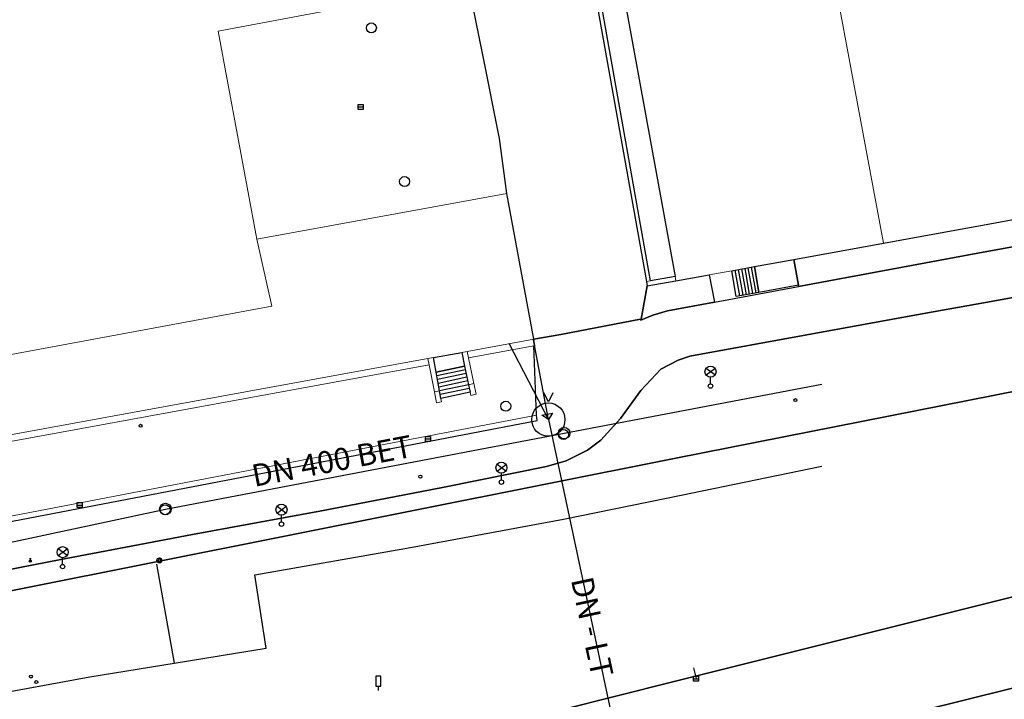
# Model space of a CAD drawing. Units: inches. Extents: x -939478580 to -469364741, y -2211360636 to -1103773433.
# Drawn here: x -469521066 to -469432245, y -1105730226 to -1105668942 of the extents above; entities that cross this region are included whole.
import ezdxf
from ezdxf.enums import TextEntityAlignment as Align

# ---------------------------------------------------------------- set-up
doc = ezdxf.new("R2010")
doc.units = ezdxf.units.IN
doc.header["$MEASUREMENT"] = 0
for name, color, linetype, true_color in [('Layer 111', 7, 'Continuous', 0x878700), ('Layer 114', 7, 'Continuous', 0x965c00), ('Layer 121', 7, 'Continuous', 0x878700), ('Layer 13', 7, 'Continuous', 0xb77f0e), ('Layer 14', 7, 'Continuous', 0xfff319), ('Layer 20', 7, 'Continuous', 0x787878), ('Layer 36', 7, 'Continuous', 0x787878), ('Layer 48', 7, 'Continuous', 0x787878), ('Layer 49', 7, 'Continuous', 0x787878), ('Layer 53', 7, 'Continuous', 0x787878), ('Layer 54', 7, 'Continuous', 0x787878), ('Layer 56', 7, 'Continuous', 0x787878), ('Layer 61', 7, 'Continuous', 0x787878), ('Layer 7', 9, 'Continuous', 0x808080), ('Layer 70', 7, 'Continuous', 0x008700), ('Layer 73', 7, 'Continuous', 0x005a00), ('Layer 8', 9, 'Continuous', 0x808080), ('Layer 83', 7, 'Continuous', 0x008700), ('Layer 9', 7, 'Continuous', 0xc0c0c0), ('Layer 95', 7, 'Continuous', 0xa56100), ('Layer 99', 7, 'Continuous', 0x008700)]:
    doc.layers.add(name, color=color, linetype=linetype, true_color=true_color)
doc.layers.add('Situace', color=7, linetype='Continuous', lineweight=9)

# ---------------------------------------------------------------- blocks, each defined once
blk = doc.blocks.new('sym8')
at = {"layer": 'Layer 36'}
blk.add_lwpolyline([(0, 0), (0, 375), (225, 375), (225, 1275), (-225, 1275), (-225, 375), (0, 375)], dxfattribs=at)
blk = doc.blocks.new('sym20')
at = {"layer": 'Layer 48'}
for points in [[(-80, 340), (80, 340)], [(-70, 30), (70, 170)], [(0, 200), (0, 340)]]:
    blk.add_lwpolyline(points, dxfattribs=at)
blk.add_circle((0, 100), 100, dxfattribs=at)
blk = doc.blocks.new('sym21')
at = {"layer": 'Layer 49'}
blk.add_circle((0, 0), 135, dxfattribs=at)
blk = doc.blocks.new('sym25')
at = {"layer": 'Layer 53'}
blk.add_circle((0, 0), 450, dxfattribs=at)
blk = doc.blocks.new('sym26')
at = {"layer": 'Layer 54'}
for points in [[(-225, -225), (-225, 225), (225, 225), (225, -225), (-225, -225)], [(-225, 0), (225, 0)]]:
    blk.add_lwpolyline(points, dxfattribs=at)
blk = doc.blocks.new('sym28')
at = {"layer": 'Layer 56'}
for points in [[(400, 1000), (-400, 1600)], [(-400, 1000), (400, 1600)], [(0, 200), (0, 800)]]:
    blk.add_lwpolyline(points, dxfattribs=at)
for centre, radius in [((0, 1300), 500), ((0, 0), 200)]:
    blk.add_circle(centre, radius, dxfattribs=at)
blk = doc.blocks.new('sym33')
at = {"layer": 'Layer 61'}
blk.add_lwpolyline([(0, 225), (-182.5, -132.5), (180, -132.5), (0, 225)], dxfattribs=at)
blk.add_circle((0, 0), 225, dxfattribs=at)
blk = doc.blocks.new('sym42')
at = {"layer": 'Layer 83'}
blk.add_lwpolyline([(0, 0), (-500, -500), (-500, 500), (0, 0)], dxfattribs=at)
blk = doc.blocks.new('sym52')
at = {"layer": 'Layer 95'}
blk.add_lwpolyline([(400, 2400), (0, 1600), (-400, 2400)], dxfattribs=at)
blk.add_circle((0, 0), 1500, dxfattribs=at)
blk = doc.blocks.new('sym55')
at = {"layer": 'Layer 114'}
blk.add_circle((0, 0), 520, dxfattribs=at)

msp = doc.modelspace()

# ---------------------------------------------------------------- linework, layer by layer
at = {"layer": 'Layer 111'}
for points in [[(-469471947.04034, -1105706230.2917), (-469448714.12176, -1105701804.05663)], [(-469507926.04034, -1105713069.2917), (-469471947.04034, -1105706230.2917)], [(-469551001.04034, -1105722271.2917), (-469507926.04034, -1105713069.2917)]]:
    msp.add_lwpolyline(points, dxfattribs=at)
at = {"layer": 'Layer 13'}
for points in [[(-469471947.04034, -1105706230.2917), (-469448714.12176, -1105701804.05663)], [(-469507925.846, -1105713069.3401), (-469471946.846, -1105706230.3401)], [(-469551000.846, -1105722271.3401), (-469507925.846, -1105713069.3401)], [(-469460026.846, -1105728361.3401), (-469460254.846, -1105727387.3401)]]:
    msp.add_lwpolyline(points, dxfattribs=at)
at = {"layer": 'Layer 14'}
for points in [[(-469507130.04034, -1105726971.2917), (-469498831.04034, -1105725621.2917), (-469499851.04034, -1105719011.2917), (-469485821.04034, -1105716551.2917), (-469472011.04034, -1105713991.2917), (-469461381.04034, -1105711806.2917), (-469450751.04034, -1105709621.2917), (-469448714.12176, -1105709211.51161)], [(-469508721.24883, -1105718040.8643), (-469507130.24883, -1105726970.8643)], [(-469548340.846, -1105740641.3401), (-469549330.846, -1105734441.3401), (-469542490.846, -1105733171.3401), (-469531130.846, -1105731181.3401), (-469522940.846, -1105729696.3401), (-469514750.846, -1105728211.3401), (-469507129.846, -1105726971.3401)]]:
    msp.add_lwpolyline(points, dxfattribs=at)
at = {"layer": 'Layer 20'}
for points in [[(-469456545.24883, -1105691527.8643), (-469456123.24883, -1105693841.8643)], [(-469456248.24883, -1105691474.8643), (-469455834.24883, -1105693788.8643)], [(-469455959.24883, -1105691418.8643), (-469455537.24883, -1105693738.8643)], [(-469455662.24883, -1105691368.8643), (-469455248.24883, -1105693685.8643)], [(-469455373.24883, -1105691316.8643), (-469454951.24883, -1105693628.8643)], [(-469455076.24883, -1105691260.8643), (-469454662.24883, -1105693576.8643)], [(-469480858.24883, -1105700510.8643), (-469483444.24883, -1105701059.8643)], [(-469480787.24883, -1105700849.8643), (-469483381.24883, -1105701396.8643)], [(-469480717.24883, -1105701184.8643), (-469483319.24883, -1105701733.8643)], [(-469480647.24883, -1105701520.8643), (-469483256.24883, -1105702071.8643)], [(-469480576.24883, -1105701855.8643), (-469483194.24883, -1105702408.8643)], [(-469480506.24883, -1105702191.8643), (-469483131.24883, -1105702743.8643)]]:
    msp.add_lwpolyline(points, dxfattribs=at)
at = {"layer": 'Layer 7'}
for points in [[(-469451217.24883, -1105690560.8643), (-469450819.24883, -1105692868.8643), (-469454397.24883, -1105693530.8643), (-469454787.24883, -1105691207.8643), (-469451217.24883, -1105690560.8643)], [(-469454787.24883, -1105691207.8643), (-469454397.24883, -1105693530.8643), (-469456428.24883, -1105693900.8643), (-469456834.24883, -1105691577.8643), (-469454787.24883, -1105691207.8643)], [(-469481194.24883, -1105698940.8643), (-469480928.24883, -1105700175.8643), (-469483506.24883, -1105700733.8643), (-469483748.24883, -1105699400.8643), (-469481194.24883, -1105698940.8643)], [(-469483506.24883, -1105700733.8643), (-469480928.24883, -1105700175.8643), (-469480576.24883, -1105701855.8643), (-469480436.24883, -1105702526.8643), (-469483069.24883, -1105703091.8643), (-469483194.24883, -1105702408.8643), (-469483506.24883, -1105700733.8643)]]:
    msp.add_lwpolyline(points, dxfattribs=at)
at = {"layer": 'Layer 70'}
msp.add_lwpolyline([(-469473377.04034, -1105705002.2917), (-469463473.04034, -1105751395.2917)], dxfattribs=at)
at = {"layer": 'Layer 73'}
for points in [[(-469473377.04034, -1105705002.2917), (-469474715.04034, -1105697814.2917)], [(-469473377.04034, -1105705002.2917), (-469476903.04034, -1105698127.2917)]]:
    msp.add_lwpolyline(points, dxfattribs=at)
at = {"layer": 'Layer 8'}
for points in [[(-469467928.24883, -1105659327.8643), (-469461944.24883, -1105692110.8643), (-469464147.24883, -1105692480.8643), (-469469584.24883, -1105661980.8643), (-469480928.24883, -1105663877.8643), (-469481287.24883, -1105661950.8643), (-469467928.24883, -1105659327.8643)], [(-469392764.04034, -1105679934.2917), (-469392389.04034, -1105681827.2917), (-469392295.04034, -1105682271.2917), (-469434631.04034, -1105689981.2917), (-469450803.04034, -1105692991.2917), (-469450819.04034, -1105692869.2917), (-469451217.04034, -1105690561.2917), (-469443147.04034, -1105689101.2917), (-469392764.04034, -1105679934.2917)], [(-469389717.04034, -1105694241.2917), (-469364741.04034, -1105685651.2917), (-469364741.04034, -1105695059.2917), (-469384217.04034, -1105700788.2917), (-469406092.04034, -1105703981.2917), (-469408912.04034, -1105710441.2917), (-469399123.04034, -1105710509.2917), (-469364741.04034, -1105701392.2917), (-469364741.04034, -1105704289.2917), (-469411873.04034, -1105715968.2917), (-469432194.04034, -1105721178.2917), (-469462139.04034, -1105728651.2917), (-469477209.04034, -1105732441.2917), (-469504287.04034, -1105739161.2917), (-469516842.04034, -1105742231.2917), (-469528748.04034, -1105745241.2917), (-469543319.04034, -1105748811.2917), (-469556694.04034, -1105752208.2917), (-469571522.04034, -1105755851.2917)], [(-469389717.04034, -1105694241.2917), (-469461881.04034, -1105708469.2917), (-469556272.04034, -1105727299.2917), (-469556717.04034, -1105725168.2917), (-469552264.04034, -1105724288.2917), (-469539998.04034, -1105721981.2917), (-469528483.04034, -1105719788.2917), (-469517514.04034, -1105717651.2917), (-469505467.04034, -1105715351.2917), (-469493842.04034, -1105713218.2917), (-469482928.04034, -1105711119.2917), (-469473537.04034, -1105709241.2917), (-469471764.04034, -1105708718.2917), (-469469858.04034, -1105707771.2917), (-469468647.04034, -1105706851.2917), (-469466881.04034, -1105704911.2917), (-469465037.04034, -1105702391.2917), (-469463233.04034, -1105700451.2917), (-469461662.04034, -1105699641.2917), (-469460608.04034, -1105699281.2917), (-469439514.04034, -1105695441.2917), (-469433951.04034, -1105694451.2917), (-469391405.04034, -1105686710.2917)], [(-469458881.24883, -1105691957.8643), (-469458389.24883, -1105694410.8643), (-469462623.24883, -1105695190.8643), (-469463944.24883, -1105695577.8643), (-469465037.24883, -1105696047.8643), (-469465053.24883, -1105695957.8643), (-469464998.24883, -1105695950.8643), (-469464467.24883, -1105692940.8643), (-469461873.24883, -1105692497.8643), (-469458881.24883, -1105691957.8643)], [(-469566983.04034, -1105729196.2917), (-469561717.04034, -1105728141.2917), (-469561662.04034, -1105728351.2917), (-469556858.04034, -1105727391.2917), (-469557178.04034, -1105725258.2917), (-469556717.04034, -1105725168.2917), (-469556272.04034, -1105727299.2917), (-469461881.04034, -1105708469.2917), (-469389717.04034, -1105694241.2917)], [(-469569733.04034, -1105763641.2917), (-469551217.04034, -1105759088.2917), (-469542491.04034, -1105756911.2917), (-469534014.04034, -1105754788.2917), (-469518194.04034, -1105750869.2917), (-469502217.04034, -1105746861.2917), (-469485764.04034, -1105742811.2917), (-469469342.04034, -1105738718.2917), (-469452194.04034, -1105734361.2917), (-469434897.04034, -1105730048.2917), (-469419420.04034, -1105726248.2917), (-469383569.04034, -1105717218.2917), (-469364741.04034, -1105712588.2917)]]:
    msp.add_lwpolyline(points, dxfattribs=at)
at = {"layer": 'Layer 9'}
for points in [[(-469480858.24883, -1105664277.8643), (-469469897.24883, -1105662440.8643), (-469464537.24883, -1105692543.8643), (-469464467.24883, -1105692940.8643), (-469464998.24883, -1105695950.8643), (-469465053.24883, -1105695957.8643), (-469472264.24883, -1105697320.8643), (-469474701.24883, -1105697747.8643), (-469477131.24883, -1105684600.8643), (-469477780.24883, -1105679650.8643), (-469479272.24883, -1105672110.8643), (-469480584.24883, -1105665747.8643), (-469480858.24883, -1105664277.8643)], [(-469557319.04034, -1105720991.2917), (-469474373.04034, -1105705071.2917), (-469474451.04034, -1105704611.2917), (-469474678.04034, -1105698357.2917), (-469474592.04034, -1105698338.2917), (-469474701.04034, -1105697748.2917), (-469472264.04034, -1105697321.2917), (-469465053.04034, -1105695958.2917), (-469465037.04034, -1105696048.2917), (-469463944.04034, -1105695578.2917), (-469462623.04034, -1105695191.2917), (-469458389.04034, -1105694411.2917), (-469450803.04034, -1105692991.2917), (-469434631.04034, -1105689981.2917), (-469392295.04034, -1105682271.2917)], [(-469391405.04034, -1105686710.2917), (-469433951.04034, -1105694451.2917), (-469439514.04034, -1105695441.2917), (-469460608.04034, -1105699281.2917), (-469461662.04034, -1105699641.2917), (-469463233.04034, -1105700451.2917), (-469465037.04034, -1105702391.2917), (-469466881.04034, -1105704911.2917), (-469468647.04034, -1105706851.2917), (-469469858.04034, -1105707771.2917), (-469471764.04034, -1105708718.2917), (-469473537.04034, -1105709241.2917), (-469482928.04034, -1105711119.2917), (-469493842.04034, -1105713218.2917), (-469505467.04034, -1105715351.2917), (-469517514.04034, -1105717651.2917), (-469528483.04034, -1105719788.2917)], [(-469571522.04034, -1105755851.2917), (-469556694.04034, -1105752208.2917), (-469543319.04034, -1105748811.2917), (-469528748.04034, -1105745241.2917), (-469516842.04034, -1105742231.2917), (-469504287.04034, -1105739161.2917), (-469477209.04034, -1105732441.2917), (-469462139.04034, -1105728651.2917), (-469432194.04034, -1105721178.2917), (-469411873.04034, -1105715968.2917), (-469364741.04034, -1105704289.2917)], [(-469364741.04034, -1105704289.2917), (-469364741.04034, -1105712588.2917), (-469383569.04034, -1105717218.2917), (-469419420.04034, -1105726248.2917), (-469434897.04034, -1105730048.2917), (-469452194.04034, -1105734361.2917), (-469469342.04034, -1105738718.2917), (-469485764.04034, -1105742811.2917), (-469502217.04034, -1105746861.2917), (-469518194.04034, -1105750869.2917), (-469534014.04034, -1105754788.2917), (-469542491.04034, -1105756911.2917), (-469551217.04034, -1105759088.2917), (-469569733.04034, -1105763641.2917)]]:
    msp.add_lwpolyline(points, dxfattribs=at)
at = {"layer": 'Situace'}
for points in [[(-469399248.04034, -1105638378.2917), (-469399108.04034, -1105639128.2917), (-469398358.04034, -1105643178.2917), (-469396334.04034, -1105653991.2917), (-469447889.04034, -1105663578.2917), (-469443147.04034, -1105689101.2917), (-469451217.04034, -1105690561.2917), (-469454787.04034, -1105691208.2917), (-469456834.04034, -1105691578.2917), (-469458881.04034, -1105691958.2917), (-469461873.04034, -1105692498.2917), (-469461944.04034, -1105692111.2917), (-469467928.04034, -1105659328.2917), (-469481287.04034, -1105661951.2917), (-469481983.04034, -1105658271.2917), (-469487959.04034, -1105659401.2917), (-469488772.04034, -1105654981.2917), (-469488303.04034, -1105654891.2917), (-469482834.04034, -1105653878.2917), (-469482873.04034, -1105653678.2917), (-469461264.04034, -1105649731.2917), (-469458881.04034, -1105649288.2917), (-469399248.04034, -1105638378.2917)], [(-469461943.95025, -1105692112.1264), (-469467927.95025, -1105659329.1264)], [(-469491420.24883, -1105660047.8643), (-469490030.24883, -1105667507.8643), (-469503170.24883, -1105669980.8643), (-469499670.24883, -1105688717.8643), (-469498334.24883, -1105694780.8643), (-469536162.24883, -1105701787.8643), (-469537319.24883, -1105695667.8643), (-469537459.24883, -1105694950.8643), (-469537678.24883, -1105693797.8643), (-469538217.24883, -1105690940.8643), (-469538530.24883, -1105689280.8643), (-469540819.24883, -1105677200.8643), (-469542014.24883, -1105670877.8643), (-469504272.24883, -1105663890.8643), (-469504584.24883, -1105662520.8643), (-469491420.24883, -1105660047.8643)], [(-469480928.24883, -1105663877.8643), (-469469584.24883, -1105661980.8643), (-469464147.24883, -1105692480.8643), (-469464537.24883, -1105692543.8643), (-469469897.24883, -1105662440.8643), (-469480858.24883, -1105664277.8643), (-469480928.24883, -1105663877.8643)], [(-469480928.24883, -1105663878.8643), (-469469584.24883, -1105661981.8643), (-469464147.24883, -1105692481.8643)], [(-469464537.24883, -1105692544.8643), (-469469897.24883, -1105662441.8643), (-469480858.24883, -1105664278.8643)], [(-469486584.24883, -1105666869.1264), (-469480584.24883, -1105665748.1264), (-469479272.24883, -1105672111.1264), (-469477780.24883, -1105679651.1264), (-469477131.24883, -1105684601.1264), (-469499670.24883, -1105688718.1264), (-469503170.24883, -1105669981.1264), (-469490030.24883, -1105667508.1264), (-469486584.24883, -1105666869.1264)], [(-469480584.24883, -1105665749.1264), (-469479272.24883, -1105672112.1264), (-469477780.24883, -1105679652.1264), (-469477131.24883, -1105684602.1264)], [(-469503170.24883, -1105669982.1264), (-469490030.24883, -1105667509.1264)], [(-469499670.09954, -1105688719.1264), (-469503170.09954, -1105669982.1264)], [(-469477130.846, -1105684601.3401), (-469474700.846, -1105697748.3401), (-469480700.846, -1105698851.3401), (-469481193.846, -1105698941.3401), (-469483747.846, -1105699401.3401), (-469484240.846, -1105699491.3401), (-469556138.846, -1105712628.3401), (-469558700.846, -1105699561.3401), (-469555263.846, -1105698928.3401), (-469537318.846, -1105695668.3401), (-469536161.846, -1105701788.3401), (-469498333.846, -1105694781.3401), (-469499669.846, -1105688718.3401), (-469477130.846, -1105684601.3401)], [(-469477131.09954, -1105684602.1264), (-469499670.09954, -1105688719.1264)], [(-469474701.24883, -1105697748.8643), (-469477131.24883, -1105684601.8643)], [(-469498334.09954, -1105694782.1264), (-469499670.09954, -1105688719.1264)], [(-469451216.95025, -1105690562.1264), (-469454786.95025, -1105691209.1264)], [(-469448714.12176, -1105690109.32224), (-469451216.95025, -1105690562.1264)], [(-469451216.95025, -1105690562.1264), (-469450818.95025, -1105692870.1264)], [(-469456833.95025, -1105691579.1264), (-469456427.95025, -1105693902.1264), (-469454396.95025, -1105693532.1264), (-469450818.95025, -1105692870.1264), (-469450802.95025, -1105692992.1264), (-469458388.95025, -1105694412.1264), (-469458880.95025, -1105691959.1264), (-469456833.95025, -1105691579.1264)], [(-469456833.95025, -1105691579.1264), (-469458880.95025, -1105691959.1264)], [(-469454786.95025, -1105691209.1264), (-469456833.95025, -1105691579.1264)], [(-469456833.95025, -1105691579.1264), (-469456427.95025, -1105693902.1264), (-469454396.95025, -1105693532.1264)], [(-469454786.95025, -1105691209.1264), (-469454396.95025, -1105693532.1264)], [(-469464146.95025, -1105692482.1264), (-469461943.95025, -1105692112.1264), (-469461872.95025, -1105692499.1264), (-469464466.95025, -1105692942.1264), (-469464536.95025, -1105692545.1264), (-469464146.95025, -1105692482.1264)], [(-469464536.95025, -1105692545.1264), (-469464146.95025, -1105692482.1264)], [(-469464466.95025, -1105692942.1264), (-469461872.95025, -1105692499.1264)], [(-469464146.95025, -1105692482.1264), (-469461943.95025, -1105692112.1264)], [(-469461872.95025, -1105692499.1264), (-469461943.95025, -1105692112.1264)], [(-469458880.95025, -1105691959.1264), (-469461872.95025, -1105692499.1264)], [(-469458388.95025, -1105694412.1264), (-469458880.95025, -1105691959.1264)], [(-469464997.95025, -1105695952.1264), (-469464466.95025, -1105692942.1264)], [(-469464466.95025, -1105692942.1264), (-469464536.95025, -1105692545.1264)], [(-469450802.95025, -1105692992.1264), (-469458388.95025, -1105694412.1264)], [(-469454396.95025, -1105693532.1264), (-469450818.95025, -1105692870.1264)], [(-469450818.95025, -1105692870.1264), (-469450802.95025, -1105692992.1264)], [(-469448714.12176, -1105692602.49347), (-469450803.04034, -1105692991.2917)], [(-469536162.24883, -1105701789.1264), (-469498334.24883, -1105694782.1264)], [(-469465052.95025, -1105695959.1264), (-469465036.95025, -1105696049.1264), (-469463943.95025, -1105695579.1264), (-469462622.95025, -1105695192.1264), (-469458388.95025, -1105694412.1264)], [(-469472263.95025, -1105697322.1264), (-469465052.95025, -1105695959.1264)], [(-469465052.95025, -1105695959.1264), (-469464997.95025, -1105695952.1264)], [(-469448714.12176, -1105697116.09556), (-469460608.04034, -1105699281.2917), (-469461662.04034, -1105699641.2917), (-469463233.04034, -1105700451.2917), (-469465037.04034, -1105702391.2917), (-469466881.04034, -1105704911.2917), (-469468647.04034, -1105706851.2917), (-469469858.04034, -1105707771.2917), (-469471764.04034, -1105708718.2917), (-469473537.04034, -1105709241.2917), (-469482928.04034, -1105711119.2917), (-469493842.04034, -1105713218.2917), (-469505467.04034, -1105715351.2917), (-469517514.04034, -1105717651.2917), (-469528483.04034, -1105719788.2917), (-469539998.04034, -1105721981.2917), (-469552264.04034, -1105724288.2917), (-469556717.04034, -1105725168.2917)], [(-469474678.24883, -1105698357.8643), (-469480576.24883, -1105699438.8643), (-469480701.24883, -1105698851.8643), (-469474701.24883, -1105697748.8643), (-469474592.24883, -1105698338.8643), (-469474678.24883, -1105698357.8643)], [(-469474701.24883, -1105697748.8643), (-469480701.24883, -1105698851.8643)], [(-469472263.95025, -1105697322.1264), (-469474700.95025, -1105697749.1264)], [(-469474677.95025, -1105698358.1264), (-469474591.95025, -1105698339.1264), (-469474700.95025, -1105697749.1264)], [(-469474677.846, -1105698357.3401), (-469474450.846, -1105704611.3401), (-469557427.846, -1105720538.3401), (-469557724.846, -1105720507.3401), (-469558419.846, -1105717244.3401), (-469555333.846, -1105716678.3401), (-469555755.846, -1105714619.3401), (-469555185.846, -1105714507.3401), (-469555435.846, -1105713113.3401), (-469484122.846, -1105700077.3401), (-469483654.846, -1105702503.3401), (-469483458.846, -1105703491.3401), (-469483013.846, -1105703391.3401), (-469483068.846, -1105703092.3401), (-469480435.846, -1105702527.3401), (-469480372.846, -1105702821.3401), (-469479880.846, -1105702708.3401), (-469480083.846, -1105701749.3401), (-469480575.846, -1105699438.3401), (-469474677.846, -1105698357.3401)], [(-469474678.24883, -1105698357.8643), (-469480576.24883, -1105699438.8643)], [(-469474451.24883, -1105704611.8643), (-469474678.24883, -1105698357.8643)], [(-469484240.846, -1105699491.3401), (-469484122.846, -1105700077.3401), (-469555435.846, -1105713113.3401), (-469555185.846, -1105714507.3401), (-469555755.846, -1105714619.3401), (-469555880.846, -1105714031.3401), (-469556138.846, -1105712628.3401), (-469484240.846, -1105699491.3401)], [(-469484240.846, -1105699491.3401), (-469556138.846, -1105712628.3401)], [(-469483748.24883, -1105699402.1264), (-469483506.24883, -1105700735.1264), (-469483194.24883, -1105702410.1264), (-469483655.24883, -1105702504.1264), (-469484123.24883, -1105700078.1264), (-469484241.24883, -1105699492.1264), (-469483748.24883, -1105699402.1264)], [(-469483748.09954, -1105699402.1264), (-469484241.09954, -1105699492.1264)], [(-469484241.09954, -1105699492.1264), (-469484123.09954, -1105700078.1264)], [(-469481194.09954, -1105698942.1264), (-469483748.09954, -1105699402.1264)], [(-469483748.09954, -1105699402.1264), (-469483506.09954, -1105700735.1264)], [(-469480701.24883, -1105698852.1264), (-469480576.24883, -1105699439.1264), (-469480084.24883, -1105701750.1264), (-469480576.24883, -1105701857.1264), (-469480928.24883, -1105700177.1264), (-469481194.24883, -1105698942.1264), (-469480701.24883, -1105698852.1264)], [(-469480701.09954, -1105698852.1264), (-469481194.09954, -1105698942.1264)], [(-469480928.09954, -1105700177.1264), (-469481194.09954, -1105698942.1264)], [(-469480576.09954, -1105699439.1264), (-469480701.09954, -1105698852.1264)], [(-469480084.09954, -1105701750.1264), (-469480576.09954, -1105699439.1264)], [(-469484122.846, -1105700077.3401), (-469555435.846, -1105713113.3401), (-469555185.846, -1105714507.3401), (-469555755.846, -1105714619.3401)], [(-469484123.09954, -1105700078.1264), (-469483655.09954, -1105702504.1264)], [(-469483506.09954, -1105700735.1264), (-469480928.09954, -1105700177.1264)], [(-469480928.09954, -1105700177.1264), (-469480576.09954, -1105701857.1264)], [(-469483506.09954, -1105700735.1264), (-469483194.09954, -1105702410.1264)], [(-469480576.24883, -1105701857.1264), (-469480084.24883, -1105701750.1264), (-469479881.24883, -1105702709.1264), (-469480373.24883, -1105702822.1264), (-469480436.24883, -1105702528.1264), (-469480576.24883, -1105701857.1264)], [(-469480576.09954, -1105701857.1264), (-469480084.09954, -1105701750.1264)], [(-469480576.09954, -1105701857.1264), (-469480436.09954, -1105702528.1264)], [(-469480436.09954, -1105702528.1264), (-469480373.09954, -1105702822.1264), (-469479881.09954, -1105702709.1264), (-469480084.09954, -1105701750.1264)], [(-469483655.24883, -1105702503.8643), (-469483194.24883, -1105702409.8643), (-469483069.24883, -1105703092.8643), (-469483014.24883, -1105703391.8643), (-469483459.24883, -1105703491.8643), (-469483655.24883, -1105702503.8643)], [(-469483655.24883, -1105702503.8643), (-469483459.24883, -1105703491.8643), (-469483014.24883, -1105703391.8643), (-469483069.24883, -1105703092.8643)], [(-469483655.09954, -1105702504.1264), (-469483194.09954, -1105702410.1264)], [(-469483194.09954, -1105702410.1264), (-469483069.09954, -1105703093.1264)], [(-469483069.09954, -1105703093.1264), (-469480436.09954, -1105702528.1264)], [(-469557427.846, -1105720538.3401), (-469474450.846, -1105704611.3401), (-469474372.846, -1105705071.3401), (-469557318.846, -1105720991.3401), (-469557427.846, -1105720538.3401)], [(-469557427.846, -1105720538.3401), (-469474450.846, -1105704611.3401)], [(-469474450.846, -1105704611.3401), (-469474372.846, -1105705071.3401), (-469557318.846, -1105720991.3401), (-469557427.846, -1105720538.3401)], [(-469448714.12176, -1105705873.27544), (-469461881.04034, -1105708469.2917), (-469556272.04034, -1105727299.2917), (-469556717.04034, -1105725168.2917)], [(-469571522.04034, -1105755851.2917), (-469556694.04034, -1105752208.2917), (-469543319.04034, -1105748811.2917), (-469528748.04034, -1105745241.2917), (-469516842.04034, -1105742231.2917), (-469504287.04034, -1105739161.2917), (-469477209.04034, -1105732441.2917), (-469462139.04034, -1105728651.2917), (-469448714.12176, -1105725301.00228)]]:
    msp.add_lwpolyline(points, dxfattribs=at)

# ---------------------------------------------------------------- block references
for name, p in [('sym25', (-469489341.846, -1105669678.3401)), ('sym26', (-469490318.846, -1105676811.3401)), ('sym25', (-469486349.846, -1105683538.3401)), ('sym28', (-469458747.846, -1105701981.3401)), ('sym21', (-469451084.04034, -1105703241.2917)), ('sym25', (-469477216.846, -1105703798.3401)), ('sym21', (-469510162.04034, -1105705561.2917)), ('sym26', (-469484232.846, -1105706748.3401)), ('sym25', (-469472013.846, -1105706338.3401)), ('sym28', (-469477607.846, -1105710641.3401)), ('sym21', (-469484920.04034, -1105710151.2917)), ('sym26', (-469515661.846, -1105712708.3401)), ('sym25', (-469507943.846, -1105713128.3401)), ('sym28', (-469497450.846, -1105714428.3401)), ('sym28', (-469517193.846, -1105718258.3401)), ('sym20', (-469520100.04034, -1105717869.2917)), ('sym33', (-469508466.846, -1105717701.3401)), ('sym21', (-469520061.04034, -1105728178.2917)), ('sym21', (-469519569.04034, -1105728678.2917)), ('sym8', (-469488709.04034, -1105729429.2917)), ('sym26', (-469460052.846, -1105728378.3401))]:
    msp.add_blockref(name, p)
for name, p, rotation in [('sym52', (-469473377.04034, -1105705002.2917), 359.9899999999837), ('sym42', (-469473377.04034, -1105705002.2917), 282.0500000022546), ('sym55', (-469471947.04034, -1105706230.2917), 11.16999999849996), ('sym55', (-469507926.04034, -1105713069.2917), 11.16999999849996)]:
    msp.add_blockref(name, p, dxfattribs=dict(rotation=rotation))

# ---------------------------------------------------------------- texts
at = {"layer": 'Layer 121'}
msp.add_text('DN 400 BET', height=2000, rotation=10.76, dxfattribs=at).set_placement((-469500279.04034, -1105709109.2917), align=Align.TOP_LEFT)
at = {"layer": 'Layer 99'}
msp.add_text('DN - LT', height=2000, rotation=282.05, dxfattribs=at).set_placement((-469469396.04034, -1105719016.2917), align=Align.TOP_LEFT)

doc.saveas('drawing.dxf')
